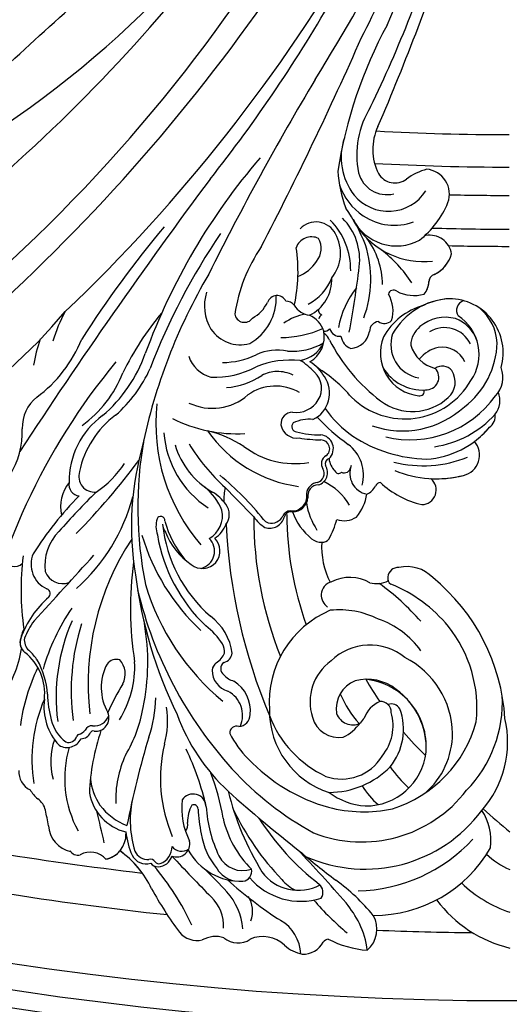
# Model space of a CAD drawing. Units: millimetres. Extents: x 301 to 2821, y 149 to 1931.
# Drawn here: x 2551 to 2567, y 593 to 626 of the extents above; entities that cross this region are included whole.
import ezdxf

# ---------------------------------------------------------------- set-up
doc = ezdxf.new("R2010")
doc.units = ezdxf.units.MM
doc.linetypes.add('HIDDEN', pattern=[9.524999999999999, 6.35, -3.175])
for name, color, linetype in [('H-05.木作(粗線)', 3, 'Continuous'), ('H-06.木作(細線)', 8, 'Continuous'), ('H-08.木作(細線)', 8, 'Continuous')]:
    doc.layers.add(name, color=color, linetype=linetype)

# ---------------------------------------------------------------- blocks, each defined once
blk = doc.blocks.new('*U18')
at = {"layer": 'H-08.木作(細線)'}
for centre, radius, start, end in [((-423.110144487724, -287.6156832474153), 813.5, 0, 45), ((-423.1101444877277, -287.6156832474153), 781.117683245363, 0, 45), ((-423.110084193253, -287.615619197255), 773.91363289828, 359.9999952581795, 44.99999980338185), ((-423.1101444877277, -287.6156832474153), 760.0700301803524, 0, 45), ((-423.110084193253, -287.6156832474117), 756.0086490114098, 0, 45.00000323122934), ((73.74681547299406, 218.9479747149671), 29.20733731274517, 351.6733928797062, 31.62621960081603), ((67.03483114386836, 215.5426963267746), 28.86928551728366, 0.8908573445320506, 26.65459039403517), ((-423.1101444877277, -287.6156832474117), 734.4847604414924, 42.6446446932415, 44.34596576402025), ((71.40790877625841, 215.4205826654179), 15.80787524689063, 359.8680484707652, 23.03987070185067), ((-99.57461983899702, 198.5332360688953), 180.2762143779049, 2.86363001465071, 5.422816478067586), ((93.66094782987057, 185.6201960884537), 30.45382171152941, 44.58702755954304, 105.3856408120979), ((93.05315431636336, 205.1333511342527), 12.36282378730607, 127.1854229229032, 168.6130427043838), ((121.4839986929073, 205.2917801541953), 6.367305478951525, 85.82011234686126, 164.4517968775272), ((136.2876265249215, 200.1495034732725), 18.3766956819331, 141.2890052218458, 161.1470915253409), ((104.8335956763003, 196.8416867260676), 22.6265317239539, 17.16600159194367, 40.85294305163663), ((88.52954817789578, 174.2311948474817), 36.55597033697696, 46.12709450184948, 92.3489953913911), ((82.48979658292228, 183.9368259692783), 23.68853579193025, 93.76651575453111, 147.9895957168268), ((85.78174110260443, 174.7682168364954), 33.16226662072349, 21.14012293170173, 98.4063191202624), ((162.9685461652261, 202.5880663354837), 47.82265590899995, 174.7083542519747, 188.7780743833784), ((144.6709625506883, 197.7147857622913), 27.10005517518711, 162.0031557968831, 173.8489085725026), ((57.91078038660999, 199.8833062285557), 64.74824243401497, 355.6094270862202, 5.089350017923577), ((84.09917956671052, 172.0603728653005), 30.06785443614779, 23.50216591459091, 97.576508648881), ((127.4955969520779, 205.3620318249668), 2.117271898589811, 240.4749955986645, 276.6901454226401), ((129.2031175097836, 198.1138202211187), 5.348719917963173, 43.72564455483991, 105.8501898555617), ((80.51252455505528, 173.1510222817524), 28.7171882315736, 90.75378037301901, 138.1023652664531), ((475.1974534673063, 175.7041612268513), 358.3376962975802, 176.0131367234469, 178.6569045183385), ((140.2201376747471, 195.2107295440073), 9.417946469031264, 137.8137792634903, 194.5428537997968), ((125.9303005158545, 197.1289660863549), 8.536569528671034, 2.594688127824895, 33.26105836981783), ((141.6668955573987, 197.7123308596274), 7.211466307814482, 181.5646715654819, 248.7025599119027), ((96.23385024818708, 166.60360961279), 45.1434061149767, 138.5390498590129, 185.6882684230857), ((81.80212492832652, 167.3871509009987), 28.77506248644199, 62.4913362015517, 119.7013301577012), ((85.95541086094818, 177.6438966789028), 18.03791115971751, 85.712201582546, 134.779145573774), ((-46.06765698820527, 171.9382391556646), 163.4504002911475, 4.495652582504973, 8.213800962655181), ((121.4888851568976, 193.395682485916), 2.47631604198295, 102.2244548521914, 183.7287939376203), ((113.9320544476359, 182.2020909900893), 15.32287010191391, 355.394303789362, 62.68037603733515), ((61.85727143784243, 185.59659079626), 57.66859707638019, 347.2444392461232, 7.61103286319269), ((116.0443611005358, 183.5820040766193), 10.35813622326241, 351.2347679593057, 73.33404728217992), ((86.35446265997598, 169.188742287959), 29.86173052833471, 129.0424192196285, 173.5831211587796), ((89.1280473140614, 178.3188810037573), 13.87701568654246, 44.61193455195557, 128.3234048664269), ((60.16703872232392, 190.7532473574975), 28.96376825046025, 350.0849770227228, 2.854934364881136), ((77.23297676877701, 165.7981051221577), 32.46492509080549, 30.64411892009835, 56.62422977966219), ((42.42316639062119, 173.3190316349719), 90.80515554808603, 2.791618246320177, 12.50070306322785), ((138.1936758079319, 186.2315573390188), 4.837760889894564, 3.482944118425618, 79.83306307180453), ((87.53638124145073, 176.696790797796), 19.82901323759205, 136.0942607645459, 198.0696801767579), ((91.80146024503483, 176.7883666531998), 16.77486937676555, 132.2485179750618, 188.6381139051613), ((90.47703012610145, 177.427917892579), 15.39350901094562, 127.3517620507121, 218.9645278947512), ((5.985339954724623, 187.5655469092562), 75.18165222518076, 356.0216786760852, 1.599902341625628), ((80.21489547712554, 188.4930233878695), 16.57019077796513, 345.3597866715054, 4.986909279721205), ((113.6090271531393, 187.1699933881064), 10.73726566303364, 356.3293690706736, 17.43913981362256), ((87.5987025733375, 178.0307737994663), 15.19293397999296, 7.663286861708606, 41.33310056561337), ((63.53071837604148, 187.7324579154047), 60.80639453879325, 340.386307971083, 358.8222049205476), ((138.7710599926359, 182.2236780358326), 6.549184725186517, 115.4176026286948, 166.003425875715), ((149.8798432369149, 178.7637208425876), 14.73599201715658, 140.4701136479983, 176.8227582018888), ((148.6992784049689, 189.5560120541195), 6.435064780455614, 208.095578645071, 253.6422899157725), ((90.00780892875264, 172.3966976837328), 13.43334191505426, 95.59457521047626, 155.4687543839658), ((88.81394909194205, 166.1328141799277), 19.63357864404193, 45.16912214173922, 90.33775726193703), ((42.27394573474157, 163.7055874561847), 72.3196258783379, 357.5370971631476, 16.33933212142523), ((-193.6916661011965, 146.7937035553259), 312.8823298119114, 3.081682993220988, 6.967820695128912), ((147.4563620034023, 178.1732224694715), 8.937186110658374, 131.406269595134, 181.4225586795407), ((89.33078156189731, 171.8468916159763), 10.9611089031842, 95.7144462219456, 150.9561386438882), ((90.85128994701518, 172.2622287148188), 10.81154365285015, 25.70459861034053, 103.9801409638159), ((70.24551347988017, 162.7229482957264), 40.05447899715424, 358.4222944050374, 29.3339622944583), ((62.74168067448045, 197.3256594167979), 65.36113761827836, 328.9508407941529, 346.4424430998049), ((144.1188619278109, 178.9542013057362), 5.221362006179959, 354.5983760565132, 57.98463228361449), ((85.27738651372056, 171.08676755954), 19.55697491477757, 314.4657512536039, 27.30067236378108), ((104.2570096408854, 179.6268241956677), 23.27887209756515, 327.446060896443, 0.6730350968142293), ((129.4636402639153, 178.7299472850827), 2.256567448237366, 51.47229166246263, 148.7597054087176), ((124.9015798168621, 174.4461231795722), 6.056300522740862, 341.6831271926771, 64.23356250226429), ((121.355127697334, 170.4197546599207), 13.8576501468127, 344.2184358386058, 46.64155868108008), ((263.9821180888794, 174.3285157126265), 128.9226347488048, 177.6652847297498, 180.8686958047748), ((79.86254159884993, 177.3914248734691), 2.15574662313641, 164.3190976884462, 246.1485917047744), ((126.59545836896, 175.6265862719665), 6.576184039176834, 348.4744930125001, 30.67496119651267), ((-257.7834604579839, 179.6187337054871), 396.3088984498318, 357.8798601563106, 359.7589397038469), ((204.3799196613727, 158.3455811437343), 61.88450747689724, 160.2033640609715, 175.0729258607589), ((60.90141297068112, 191.7246768852747), 89.40471574082802, 343.9263289671312, 351.4694544231742), ((81.38816435097033, 175.4197850027631), 2.397333554738676, 133.1680767524251, 229.3002714717493), ((76.96370439647944, 168.3965013412417), 25.13025487076604, 335.7431238791112, 19.90293041190915), ((85.89672615031304, 175.5679837528587), 10.75857231271055, 186.9353258042944, 239.6214676992299), ((5.985339954724623, 187.5655469092562), 75.18165222518076, 344.7163876053137, 349.286106196365), ((82.25760030951278, 179.2971523491033), 6.192718153998997, 246.8688997463312, 296.267445914776), ((60.86623607065849, 175.4327306488412), 25.91606591306331, 338.5122778883848, 356.4125390603258), ((85.29273596787243, 177.5668048997322), 3.834223269607536, 265.5952407739748, 287.7179659266058), ((87.89706350499546, 162.6981479862043), 11.30804063527122, 71.68880006270962, 97.30306411440598), ((85.21589177212809, 170.2328182021192), 3.886036592170666, 333.9904271543614, 71.33414270540509), ((87.92786674356466, 168.3869347155523), 6.154088950088076, 329.4602453690701, 55.08983510799636), ((115.7606941117301, 176.0712403252001), 17.36761053316685, 324.8990370147687, 354.1884374508065), ((-423.1101444877277, -287.6156832474117), 734.4847604414924, 32.8857449621754, 38.90445928840883), ((89.21573635966342, 169.2351751003189), 32.70193638287013, 174.2242533005931, 203.0651057368717), ((84.89388636569493, 168.8041059856805), 20.12375057825284, 170.8717586169495, 205.7196240497301), ((101.7940589730606, 182.7653892562812), 30.61414555799059, 318.652226089951, 340.493288741929), ((81.328196647617, 171.869561004467), 12.71191639137488, 185.9748267415195, 269.1285957740292), ((83.20604648205699, 172.4724768765154), 6.769689389213999, 246.0318361804633, 324.3690080992849), ((120.5964165411642, 163.6708149980041), 60.41264709762222, 176.590847510017, 188.782153626053), ((165.3897223311506, 137.121078023818), 51.20508180808761, 144.1631087250621, 156.0809711176095), ((135.4993323072413, 163.7567579797833), 3.005043153781678, 23.54739119747692, 146.6628841490827), ((134.0026435085347, 163.8419149636939), 2.712715181914627, 351.4464613446986, 82.68340952266544), ((167.5825476199534, 159.4349202710364), 22.0963583317853, 160.0590557782385, 189.5448445593194), ((82.97921998936727, 170.5397174437385), 11.52908249606269, 260.7946312055975, 332.7442351846427), ((85.11826502698386, 197.7469417805369), 54.90146722857497, 318.8579277958977, 324.7802943156273), ((117.3233289887503, 170.4755120307527), 16.46460736552887, 308.4562308112482, 342.075189200911), ((139.5829932291526, 160.7217020621101), 3.972149255681062, 63.82906991564359, 136.847115782122), ((139.9077602787256, 162.1187904555845), 3.285049652967033, 45.67338484678266, 120.2236024050054), ((140.9378260065896, 163.3988202849287), 0.9725703730469638, 347.6400969173391, 65.90285513140702), ((140.8417662122411, 163.019304693873), 1.988596929518971, 350.8378201903735, 46.79499723702829), ((59.3945773067353, 161.9513476418106), 8.083798034144461, 178.7395022440615, 238.6496968200472), ((87.32680792963947, 161.6086979222782), 22.95800290562, 341.9880606815525, 0.02855883783042525), ((73.19299056477394, 161.9857306256963), 45.57431756523462, 335.3806845120687, 2.047648088374381), ((178.2955613822232, 128.8370586647397), 63.24739423814591, 147.799210489204, 160.3756903009391), ((103.5643860263626, 174.5480374892795), 33.91664368053409, 301.7448694489774, 338.0497849002209), ((126.9548280527852, 160.502779909315), 2.983071052940461, 136.9053153593821, 281.7624751105393), ((127.1959391730779, 160.9238370646963), 1.014448327557304, 136.2214181234631, 249.790645060354), ((124.1253109607969, 168.3581525867157), 8.816440422904058, 287.9710001013488, 314.5679719238065), ((132.2110269373043, 160.9404883663665), 2.212965004807558, 93.70782170836627, 149.0933400691253), ((142.9500159414602, 162.8577497535116), 1.113105053895492, 162.5985814267916, 247.250004444353), ((140.4140114463953, 159.3766875739857), 3.233914577368788, 338.3278370909563, 49.37651161558622), ((141.1588250356035, 159.546618304048), 3.55956069033964, 341.5289173901442, 62.45381516201294), ((168.2805693161026, 159.3842258526784), 22.79368547038126, 171.0452986454526, 189.1247340931654), ((-422.7947736857604, -287.280732358653), 725.2251434736539, 35.58175773262657, 38.37388363596029), ((85.83438051144549, 166.4541323880112), 20.11043915352329, 198.5058519091226, 230.7438525344067), ((21.42689717702888, 165.2986583937709), 93.21847179426075, 328.4624509917253, 357.1094581973204), ((81.67891501958366, 172.074508244812), 22.85968867398925, 247.9816240821933, 319.1736340397831), ((-18.0439574783195, 205.9789498483697), 127.27920066283, 317.6365353416236, 337.8897266258223), ((122.0460548476258, 169.6209661812391), 24.2416410572942, 304.3921128455389, 331.8452010769083), ((125.6526820304171, 165.98065608049), 20.34018498616866, 322.656800758459, 338.1753975341182), ((56.96355716840117, 156.5870882834824), 2.349294279338592, 220.9369422512763, 309.3833845970037), ((57.51742803070738, 156.1167604135226), 1.639471032677853, 304.8469577504828, 10.77675717679762), ((57.51742803058005, 156.1167604136426), 1.639471032848304, 304.8469577514053, 337.8118574614788), ((56.97918774607751, 149.6976224223981), 6.15372378469347, 30.55477139633884, 70.47875012075896), ((108.5374462881009, 149.2927538331969), 6.184296048614021, 110.5866998258658, 197.6803230414137), ((104.7709136084777, 152.7806104625342), 2.798462978339241, 48.57886399792206, 133.9115994688092), ((108.0100234863021, 155.5119611509617), 1.525183266173244, 204.516195487465, 318.9195261560033), ((146.265833314952, 150.0313631758836), 5.759068210586809, 56.9249714121561, 136.5931399956807), ((146.265833314952, 150.0313631758727), 5.759068210595951, 56.9249714121561, 94.71851966253597), ((71.07874610910221, 155.1802665782416), 9.109800118443644, 194.9774478929387, 252.4949322241032), ((107.9758803014556, 148.537188809918), 8.10311694059505, 129.4232335661184, 192.7888825576462), ((26.90894017314349, 321.2914360478026), 203.2523019357315, 298.147179139983, 304.0063700204511), ((127.6025940339277, 147.0648897949577), 14.19279471233243, 352.4319269690748, 23.8350943261981), ((132.0557466187201, 147.9022368331134), 11.32958024064647, 325.6247988122415, 30.44197378034191), ((154.0566901464663, 154.4958078552445), 4.661950918025612, 175.5538427735815, 254.9901304015625), ((27.3745781907237, 146.6323370319333), 4.707265862738767, 57.66168064515188, 176.4941332824846), ((17.22088506099681, 129.205735585816), 24.87356086230339, 22.55722147976834, 59.3731823424793), ((17.22088506111322, 129.2057355859324), 24.87356086213944, 42.16519333981569, 59.3731823424793), ((363.4876862961064, 15.18320737371323), 256.0537564164376, 147.7146199880719, 149.3716402207648), ((15.89041609805281, 123.6098478708809), 26.80381694129917, 30.64089046114218, 67.21965676402044), ((39.00306084475596, 146.1923431289251), 3.358102228070797, 46.0088127473274, 184.9493684938129), ((23.42945995696573, 137.5991744073108), 21.01962818604434, 2.091342582292153, 31.58449612330218), ((12.12398889221367, 180.813568621179), 74.1891245715789, 315.1016988959476, 334.896411316866), ((10.7578178486765, 183.5498035110904), 84.63046692479024, 314.8102047746036, 336.851011531657), ((69.08407172962325, 149.5548144150052), 3.991912241434268, 316.9893399088045, 5.46569348867906), ((50.64519010916047, 142.9336179866441), 54.68069010153529, 331.6517751271152, 5.576913101255068), ((151.9055371777795, 148.2532029310787), 1.979221402320666, 342.6555862127468, 61.52065887060616), ((17.46558229818038, 143.8321263966791), 3.248644874671988, 81.07755000252837, 141.5625977387769), ((19.80529711343115, 126.896495203986), 20.22844484315366, 48.49018466289451, 95.20711614532506), ((19.80529711343115, 126.8964952038841), 20.22844484325426, 81.84102557027856, 95.20711614532506), ((52.02218756046932, 151.5826444572886), 17.3786299377226, 311.2382683212637, 342.4965592587272), ((69.93622629642414, 149.1947060440434), 3.139295599802523, 239.4087591550727, 311.1761775412337), ((69.93622605371638, 149.1947056130739), 3.13929510529998, 239.4087589652856, 244.7311665665906), ((96.02543715481443, 144.447223918276), 4.654238369631559, 356.2120081360774, 29.56236862595356), ((98.37450301771605, 144.9997964015856), 4.906158078198995, 314.1380470444114, 29.48447100237797), ((121.4669566941957, 163.439053459726), 23.59750085885635, 289.7654181574683, 317.4597757074457), ((148.3365374273599, 144.4458585356733), 6.520410332298102, 319.1438518064476, 32.16733881724701), ((15.51851862274998, 140.8242811221862), 5.062784061542785, 96.7784201759334, 156.5437928815865), ((16.21608559241577, 122.9922698327719), 22.8960657604121, 53.2195143593617, 93.24269477400492), ((98.94345609270385, 143.8751997270847), 1.746206377036298, 259.9848052372955, 8.713621422777894), ((130.4601624453571, 129.2967625741549), 18.73929795073934, 118.8810598555491, 144.8345709808859), ((125.3983773972031, 152.7901633561887), 24.92195906141986, 298.4760572514271, 343.6395790483419), ((128.936661782267, 147.6518293571862), 12.96979168488651, 320.3461612108212, 349.0835367572448), ((12.0541596290459, 136.8319051642829), 6.122408373442204, 90.83934359684051, 156.0697626909966), ((15.90812178639317, 119.5266185876244), 23.75665106848617, 31.27532123234622, 99.5554388507189), ((9.49905107322411, 119.6001736263752), 32.65014160368312, 12.15732458022386, 43.42592118619934), ((106.1041401789698, 134.3096524646789), 12.85315664665175, 143.1794443029908, 187.8747133198524), ((97.33934877958745, 139.8709241610886), 2.628851976219876, 60.35171934615767, 125.4408387614422), ((18.12984557988966, 176.3336935514708), 102.0898249417272, 322.2207319132584, 340.9427414783075), ((100.3154156490127, 143.3054088990975), 2.348203466473953, 261.3118932441083, 308.9344763426654), ((134.9258525131045, 116.9499824918457), 27.90299237947084, 115.779039833243, 134.4717762796252), ((106.2366101659609, 180.0088200463069), 52.14830342015645, 296.4551373604204, 312.4094784125717), ((12.45746087695443, 128.5420495071921), 12.3311021154418, 119.1126370334641, 224.8471453409437), ((16.17155076515337, 120.8488701623683), 19.02480544864271, 82.39846767705434, 133.3826464200249), ((17.8007991572922, 118.8700580871919), 20.8553160516155, 25.6688186248564, 87.56128891715329), ((54.53612483351753, 130.1364933420409), 9.939890679776038, 93.83231270633378, 127.3123706579306), ((52.90562891458467, 135.1659036315068), 4.982817383084094, 25.34313432609613, 78.81977430944201), ((66.89459187151442, 121.0748383941318), 18.79343774951974, 105.4902728183162, 120.3137037139059), ((62.09013117716677, 137.4495359467946), 1.74932062838089, 37.4957835447142, 97.05293081060722), ((99.471098394195, 137.9049813592283), 3.719733002137771, 130.6298965845544, 163.6319115217177), ((98.916049553638, 136.1812639968484), 4.915183208869302, 77.72894999504847, 112.325633070865), ((137.4586562802724, 110.0581714675573), 32.18668786543374, 104.4132872259115, 125.107319118253), ((205.6637127684371, 102.5863102244621), 64.48721686677455, 144.3402582607358, 147.5582069507667), ((17.98336715799451, 119.7658835211259), 17.36621088179794, 0.5911799024909535, 105.2822979490659), ((45.3871091039764, 139.724331886955), 1.658543185507337, 234.9696114284609, 283.2396557789152), ((47.05775802581775, 134.7877142750949), 3.564112673982058, 65.93758380115571, 111.2332981635061), ((44.47302407698226, 135.3810581852085), 4.835920707531096, 293.1809404141842, 33.38542180160376), ((66.66648557770168, 133.6651741048008), 14.03011824579053, 166.084441336652, 198.9281746936787), ((61.5570264735652, 136.1767085795764), 3.025701401995646, 3.059434151522125, 50.58756401250201), ((110.9937111508807, 135.6449437941628), 15.4499451956963, 167.6355541624916, 188.6292185867597), ((154.5566063578626, 134.9882831267205), 3.974880691797685, 146.5375190090713, 192.4849398970921), ((11.30348682239128, 127.3131923435067), 11.01991916723557, 138.0782208879498, 185.1821438723626), ((15.22096478056847, 126.2861216391939), 10.39159806675282, 100.058316401704, 192.5073251564436), ((19.54861531934512, 130.8974478772834), 4.734935541212954, 86.7887231645384, 168.8225599650245), ((19.28441461280454, 123.5324074363052), 12.10412561096494, 8.180657213524645, 87.4930451721256), ((52.06596322443875, 128.2673411531432), 8.681158074572567, 119.1563006874924, 188.1766109262635), ((46.36973394622328, 139.2015638733792), 16.32175919829229, 324.6754795580642, 347.9830539560767), ((51.60493094677804, 134.7530306939407), 13.06996734623324, 333.7522196646771, 6.966155036884652), ((146.5327605211896, 94.24102509487784), 50.37272505338032, 123.2037122221528, 145.1176986359077), ((16.51557830928505, 130.4724191481837), 5.526930632175067, 158.5343185181458, 235.2253089292398), ((61.14822896920305, 130.2665676961769), 32.30466807963101, 321.0840575967077, 4.050935333148927), ((57.96863894732087, 132.6080782677382), 37.75686248186659, 324.8298836246007, 1.090783335455675), ((48.96701216572546, 131.5555099238118), 48.28531541698379, 331.3428084302687, 2.037368355329843), ((129.9420429271959, 112.1386330779496), 23.01584785668021, 103.0405613512364, 137.6345306685958), ((128.2956993860644, 130.3429928156947), 3.097885531218982, 39.17365088568282, 157.6427879514955), ((127.3225797656451, 128.951493960325), 3.556642397470378, 39.32392541487881, 114.6066426087696), ((132.3890770053658, 140.2537404539653), 14.31203900137819, 294.9618459126029, 331.4935363700832), ((140.2970784981844, 133.6425661523026), 10.39003331743653, 347.7292575680115, 2.683332974588889), ((13.41008621280344, 127.4783500319027), 8.2399058596208, 154.5674574660858, 204.3436412322972), ((13.74664934081738, 128.3846648926592), 6.540686847417787, 160.8337774345585, 256.6078409388), ((17.64234773537828, 131.5218271541889), 2.754532441274664, 173.8838691436927, 260.7021702051275), ((20.10220723398379, 128.7614726155589), 2.905203280242661, 41.79046657565655, 179.1714277104694), ((16.62475487538541, 124.4205183295671), 9.817197379397417, 293.1584858501073, 38.90059560115393), ((15.27969691269755, 122.8126782489271), 10.53618605766944, 345.6013643681085, 48.44840108663494), ((23.40362683587591, 129.9883213205212), 1.047980368063152, 34.73458385105606, 150.9306363979135), ((47.65914325306585, 129.9720625994669), 1.454291092976506, 18.89558793443813, 127.1151606488117), ((49.07558242110463, 129.5365503449611), 0.9073816730935415, 336.7308872891224, 92.55941043579377), ((114.4739673956901, 134.4220391297458), 11.33417282083527, 286.8451096409988, 345.1717282390421), ((106.2366101659609, 180.0088200463069), 52.14830342015645, 283.4512308846819, 291.5964547028331), ((131.3586092735277, 132.191576140307), 1.619594138522484, 217.5123698517718, 290.3277752051202), ((131.2570917430676, 132.4842711343263), 0.5894005299681572, 198.2345655823777, 293.3075824762768), ((132.3174819969317, 129.632097271875), 2.454457636433875, 46.80130481018298, 109.694987968846), ((132.432655151144, 128.4866239935945), 2.245245189067258, 54.84524245602409, 103.1662144599654), ((120.650233377808, 151.4725574932199), 34.80901690386249, 291.7560828479455, 323.9786525749785), ((134.0135979092083, 130.8364571402599), 0.589369744608737, 240.7297830417968, 299.2702169572721), ((135.1238966928104, 128.0070094977345), 3.595308935898746, 14.90017586059973, 108.2557547266615), ((135.2455821236472, 128.6975600875885), 1.879015973530109, 24.30924484752903, 120.1520894137164), ((146.2986690347498, 129.9310199880638), 4.414911392322908, 309.4532051173078, 19.90816925426843), ((10.42447820887173, 124.7778870652728), 7.878873783573126, 332.1247781618435, 30.72617004439828), ((45.46949295407831, 129.1168230548319), 4.44008694743865, 319.7727509475321, 0.7906122047587903), ((53.39503249425252, 126.211999434614), 2.902048321178141, 60.55516407781616, 168.2205532341378), ((53.57801185296194, 126.2852220415371), 2.185382178064722, 63.08776973112761, 163.7140100943319), ((56.36879899049018, 130.4783840368182), 2.878096877036581, 231.2459155335274, 308.1247060326643), ((56.52091917007056, 130.5118347920215), 2.455572275691307, 226.2105177801652, 326.2626488045259), ((56.04128626825332, 130.6280002060339), 3.202261391653604, 311.0831639470668, 329.1856152396014), ((60.84431662434145, 126.3205624625625), 3.633078561275417, 46.88815394177724, 128.8984493735836), ((60.81659091380789, 126.5145315040136), 3.196432259351493, 73.60722191313529, 129.3125842355892), ((61.21276474004117, 126.8852334264484), 2.742857103630017, 32.65074727227034, 79.37082564458682), ((64.67665410851987, 129.8124672887243), 1.589323658838267, 211.8924274379954, 300.7880968049629), ((64.8383067706709, 130.1876931645602), 2.248157267255836, 234.1670491898793, 287.3562607227311), ((67.19638691029832, 125.3626537015953), 3.524936958515821, 28.12086219375489, 118.9496712495576), ((66.46574261472779, 125.1258523406068), 3.068999412381331, 32.55504775311734, 108.1651662011239), ((81.55076555570122, 166.35586587543), 60.18273187139683, 281.5952079416751, 321.3669956504526), ((119.9390723083161, 124.6027155043339), 4.944799607199657, 108.534706258789, 175.9837650751207), ((125.6220078150254, 129.4258646649178), 12.98572050960258, 307.6402379383441, 357.8181946480403), ((128.5538343843582, 128.1355623729214), 8.50961692637077, 327.4918400702092, 9.029441804001983), ((17.35206368245053, 131.8527344857794), 7.138516335498999, 236.0293592279099, 277.6580940707017), ((15.06846915329152, 123.2858547685682), 7.709839470170661, 296.5934123174318, 34.72756589273557), ((15.34288443277183, 121.9498433029803), 26.46402489193108, 350.4330093820972, 9.84815313230849), ((2.431509847450798, 119.746333897514), 41.68331809207846, 357.0914461216686, 10.0671404499138), ((48.78498136392591, 123.1020220934079), 3.148181058706326, 88.64456401434664, 220.2694959709098), ((49.38582314574887, 127.4329462848036), 1.326609273565774, 243.0691120072742, 331.7206649234589), ((49.49076954495467, 127.2428390366149), 2.01920200508028, 253.7616385250147, 350.1691171224099), ((34.42451001148584, 107.5396964709216), 30.01108124532807, 349.6962061874789, 37.4752036571838), ((66.89198493445292, 125.783294970508), 2.378234720328787, 352.9630696137639, 24.70608917791731), ((60.68219436124127, 125.0002213776206), 9.833548196308909, 351.2783790386215, 11.87697359823355), ((51.94241391217292, 171.5273490438922), 75.13770956390582, 306.9199039189958, 324.2686588539102), ((92.69515598528596, 157.1102245404945), 49.61341791108573, 297.2294304380961, 322.9447844558599), ((2.729503756054328, 124.6583270732044), 2.427681149409874, 245.9869426461212, 345.1385956199864), ((13.68334796062118, 128.5788658587917), 8.986695752993798, 210.0274394300769, 265.1751506036927), ((-10.32778655120273, 119.7589806949982), 41.95467186724954, 342.6162681715169, 7.526994717594438), ((48.57926199236317, 123.3387999296101), 1.995764467863373, 79.99098706208487, 225.9267214409537), ((41.68868753582865, 107.9945063631749), 19.10962795502125, 7.663937557502179, 54.61482035824454), ((132.0119049267523, 118.0124227853266), 63.20372229240226, 173.2037016876285, 186.0849062254279), ((1728.662204033149, 95.98355874042682), 1658.488602923556, 179.0490311107883, 179.3727225171613), ((84.30476908923083, 120.5743630085999), 4.180360842383701, 96.67079631715634, 179.0835265865089), ((85.11702028506261, 119.7847847487028), 4.086062487113762, 59.94262251578743, 179.8369538173428), ((84.0530279372324, 120.6002053273769), 4.132839785632552, 6.54462029367317, 93.24397601342785), ((117.4023718695389, 126.3032346389991), 2.752169059620073, 209.4750495626132, 277.4337218842879), ((100.7081303972154, 151.1696568002044), 43.18537883969069, 291.3341562233343, 322.4593998773752), ((117.1560365995829, 133.664756261147), 21.14369195177861, 315.4273476918662, 331.4582659848799), ((16.43392659952224, 93.20995824113561), 42.06427051121929, 36.29953434647368, 43.01344762020549), ((-423.110084193253, -287.615619197255), 577.9916193579888, 43.62560722125401, 44.99999973661421), ((14.27951606013085, 131.6719769236115), 15.85774097515453, 228.2242650153419, 285.5094271051518), ((14.27951606015631, 131.671976923637), 15.85774097518684, 228.2242650153419, 250.379837990202), ((13.50826477103328, 125.3668017788259), 5.772080919486509, 264.2251143720391, 312.2490532352601), ((69.96142007098388, 117.2972268159538), 34.71389708238021, 175.6254557624622, 192.5486414816761), ((31.48987224552911, 106.0084365515468), 21.17934591085438, 30.29792997966302, 45.31686674291213), ((41.0499041717303, 122.6988099170048), 42.50970151293732, 308.9310938358427, 355.6437767345158), ((76.62345730899324, 116.4771008678072), 3.788655153962991, 97.82637756031095, 172.5190099365611), ((79.4328956220561, 114.0737968636931), 5.941564129227024, 74.39725307537907, 146.9566988141982), ((78.74072622142921, 113.8803655364572), 6.901108916106608, 78.42918675456528, 113.392847658948), ((64.59316694710651, 121.6276627951593), 23.90781507682372, 330.4410861130306, 354.397115673495), ((72.25018512162933, 118.129025456863), 16.17853672305619, 336.61655092379, 10.47811699983867), ((140.9031797412536, 109.8600668790532), 11.84087608144998, 128.3743191680401, 186.8212122358462), ((116.1174096475879, 152.3600426160447), 41.5792972502481, 288.7501669403119, 307.8602890853363), ((-423.1101444877277, -287.615619197255), 574.082140954002, 43.24558823800347, 44.99999547984577), ((16.37667835121829, 130.3130002542821), 15.47412289809057, 241.3384676260453, 285.3988288575512), ((42.94806112182778, 111.0770600241267), 6.64801954602558, 70.62935562555292, 169.6107816654321), ((51.24654557469694, 122.0837537087646), 7.716914794646264, 217.8493382814512, 252.1434195709002), ((48.14426230643221, 115.1440335248481), 3.689102076692423, 325.0102460717208, 53.57164712829422), ((83.42812934106041, 115.3706492516903), 10.68154941424801, 171.3866820025459, 193.6527485844279), ((87.39887480696416, 112.0517545721741), 13.97496975430439, 157.881890303443, 185.1952287317175), ((25.15536558724125, 165.799504242641), 88.3359743245946, 304.8294153359743, 326.442438551647), ((146.1789234469579, 106.6656127794085), 18.51429059870425, 138.9435711502447, 164.3192800574171), ((7.480956362123834, 110.4099388866707), 4.685314656695907, 95.33321092661036, 134.4431232779808), ((7.48095636211292, 110.4099388866889), 4.685314656674651, 95.33321092598777, 132.3649811936352), ((2.621229239146487, 107.5032719745504), 8.76952120680023, 17.79968446899744, 59.70172495617189), ((42.2300020226503, 110.2270080833987), 4.928424736060605, 102.8113129356872, 183.090102141621), ((42.6054773238393, 109.3958567087575), 5.824981951495348, 36.89920792618342, 104.600100004247), ((48.85110958299265, 115.9347458615703), 1.196515695595737, 271.3963246865587, 39.34611233913554), ((63.35563343029207, 124.9399699290698), 12.82497759347578, 302.6405061195316, 317.3096245446068), ((54.23759721505849, 110.1230046757955), 22.52586086626976, 319.4101274005076, 11.66801497867498), ((-423.1101444877277, -287.6156832474153), 566.379588686027, 43.61889662523227, 45), ((0.1245487226187834, 110.0100967309954), 4.98339639548421, 143.4068561536284, 235.7279483121193), ((0.1245487223241071, 110.0100967311555), 4.983396395155527, 143.4068953054431, 166.5912664772691), ((-0.2277489785737998, 106.6551456113193), 7.302621493465551, 70.57646382402497, 119.9774150439956), ((-0.2277489785737998, 106.6551456112902), 7.302621493492007, 71.29661287967083, 119.977376331076), ((3.028159574179881, 115.1283496137075), 1.804873133116016, 239.5684314252796, 315.8756609183856), ((3.041489409857604, 115.1424406952938), 1.80771177749936, 242.2834725362403, 309.8689973626682), ((20.11696213982577, 107.3931576975301), 7.586760307358367, 118.2910818552872, 165.3799154727465), ((16.51655960584685, 111.7323399391862), 2.341352773995515, 9.341442455291253, 89.8862401572669), ((20.24253030003456, 113.853964944552), 2.244376006335077, 230.8936193115243, 315.9221752212809), ((24.52355028210877, 108.4963530605492), 4.640478640442533, 48.53365950297309, 125.1055927478982), ((45.80628589678236, 109.754995110532), 9.729514142530254, 164.9832599343474, 193.0961952456577), ((49.15131857158121, 114.8006664952991), 2.683564291773205, 225.298819860159, 318.67407840401), ((24.30840281883138, 112.0502949846632), 46.01208775805802, 346.4530330603835, 2.603594549079149), ((55.09944758992424, 108.0060315308256), 18.59094101557634, 331.6551366398783, 15.10113205595023), ((44.04837253001824, 152.8345431399612), 67.26235939526087, 298.5755917023352, 324.5169875717529), ((104.8841113592862, 157.6708970316758), 49.75717856082453, 281.064575392511, 298.8692228580292), ((147.2249965984811, 80.85653127228215), 32.1076373842652, 101.9605515660151, 124.4554612190856), ((-11.12608074306627, 96.76543977998153), 18.37269785935368, 348.8085958867098, 51.34676828471181), ((37.22975332159695, 104.9998655217059), 30.69294925145569, 168.3138937036339, 187.5346122372477), ((12.15008634114929, 110.3161950811882), 1.186507633009595, 186.3955727999865, 301.8302336143736), ((24.46634341214667, 110.5291031592242), 3.447306404543963, 322.7644944141015, 24.77416638625893), ((53.43745418844264, 113.5547970539155), 10.79901049419953, 194.517880088749, 260.598403343433), ((87.18288195980494, 116.2417034370628), 27.15984624048023, 192.1118294463435, 211.2011739171581), ((83.36039133158192, 112.4088282420271), 3.80467206890323, 320.2002784088858, 349.3860487179974), ((83.26473752876336, 113.6598483926136), 6.232431274925976, 299.2144974353594, 333.3041033202013), ((138.5372499595178, 109.4724112820222), 10.4075986224839, 167.0577856967686, 183.9967005947895), ((-423.1101444877277, -287.6156832474117), 559.9168353030452, 41.85539375690295, 45), ((30.97301644909385, 86.22997361563102), 25.16912984122512, 114.3655026119804, 153.0723324309676), ((188.1986910608575, -126.1157797980522), 286.1728128331738, 124.7212954624442, 127.7289643192344), ((25.69915247781682, 106.5369703097458), 2.43291102835782, 333.0004903482816, 51.58244153271205), ((34.66843355711899, 101.0815853980021), 6.678773293590131, 75.5960178545859, 145.442574468046), ((52.09316739215501, 109.1521368033063), 14.80655258213703, 176.8671475469433, 193.2708039746706), ((36.84942324833173, 84.37505382645759), 32.42296758922382, 18.20636354578714, 48.37541510317528), ((85.94799955019334, 109.0775443449129), 0.9293518323524783, 127.9847972286973, 292.7017004191351), ((124.9401323253987, 108.623731312724), 3.217192485174313, 307.8419664453361, 2.196069923619967), ((126.2521435854469, 108.1123041051578), 2.914042632855831, 295.3520717150998, 6.728107243718701), ((-3.382201207590697, 84.13479301803454), 21.62453738296896, 83.46619244297503, 112.254197023737), ((-4.174655864881061, 94.96412206199966), 11.14030730161422, 342.0504511608103, 73.02157394575737), ((24.58142910374227, 94.43673680594657), 17.49052784171361, 135.0483399284046, 172.3488745785633), ((14.22904007144098, 124.4236808220376), 21.47200132613913, 277.1145321463464, 303.9809574995377), ((32.27658577257171, 105.9289442359659), 2.874347430174721, 153.2163646228674, 193.0052895333524), ((33.44739158107041, 99.8234766658461), 7.286565525960385, 54.4682393289396, 108.951205453345), ((27.51576455003305, 93.16695677348616), 14.00936758869725, 40.18218178824042, 75.25672742108819), ((54.54840387182412, 119.8506357902988), 21.98208214362839, 219.8898115926179, 246.6288737857966), ((48.88762104889975, 109.7126142902198), 8.176991125565793, 199.2903723395893, 226.3356592737182), ((108.093220992705, 63.59755546499218), 42.92661825219039, 86.83066993169611, 119.960549750238), ((119.1147440671848, 125.2261059210032), 20.670767937354, 279.672940820124, 292.1665650582545), ((123.1359582031, 112.0712746526078), 7.905894060869041, 287.7660442519477, 312.9108369814855), ((126.2521435853414, 108.1123041052342), 2.914042632983998, 321.0619191913503, 344.4560214666279), ((-9.121325186224567, 98.9807225057848), 5.719388670317787, 115.3689140526584, 219.5526133398124), ((27.89622102267822, 103.7084434830431), 1.724276176583654, 42.41878862344952, 90.97430110370769), ((34.26514523151127, 102.1595971813331), 5.77290174235088, 151.9978802283226, 202.0825781293216), ((20.31801681417346, 82.05283547737781), 23.83036792462845, 45.13686907508843, 68.89765759456594), ((48.52909138629548, 109.3244274722965), 7.648642381162873, 226.2708065498711, 253.1138052867273), ((221.8896870351418, -2231.716034226291), 2338.674412337396, 92.43355073345644, 92.92940906670111), ((108.9458330804591, 100.4232902741714), 4.269325851678844, 335.8201144263605, 65.68375280938767), ((74.86851950518758, 142.5042223880992), 63.32091687049248, 308.0047016378681, 323.1648601747843), ((116.3828688953436, 102.2276703176467), 1.15220991414414, 82.74125133860322, 205.1628818215908), ((117.8296238442999, 126.2063662379878), 22.87228810752033, 266.3734136262331, 295.0110729088277), ((-423.1101444877277, -287.6156832474153), 552.5274638549092, 41.84866587032566, 45), ((-8.236957608125522, 90.17651585451313), 12.69093041089799, 11.19556111910182, 65.28340541065137), ((25.63896832620958, 101.3639613694213), 1.313535637790879, 316.3635874217346, 22.71483072767024), ((27.17619071049194, 103.7176019556755), 1.874908357223813, 260.0002309760148, 295.9657695219497), ((47.44656562408636, 108.2113076711394), 11.00967724704891, 213.0553988043128, 251.0819385499582), ((42.79353203902429, 85.22886454198306), 17.14073676645042, 49.47039344884983, 78.17051942711181), ((50.86728961394329, 90.62176197750523), 12.30551276188715, 19.34768842789246, 86.24398137032532), ((53.81427731464646, 223.6153784061426), 147.9779759489314, 275.3495077562594, 305.1459525527264), ((109.6393305131533, 99.56395042832446), 6.101072182596119, 291.4340959413171, 20.87310176569148), ((-7.729814457747125, 88.80106415981572), 10.11033750704527, 354.5909062950624, 102.1911859061003), ((21.47207634825099, 89.59172992262393), 13.54278438600809, 128.2822451348187, 179.5527743232093), ((26.30869233854173, 87.912317971226), 16.09094105909479, 134.0153582390287, 179.7072499548558), ((25.96687011040194, 91.35119206003947), 9.127593997396863, 71.15128323726567, 137.2819108892193), ((25.14304301398079, 97.10383922581968), 4.749644925912127, 345.5466435579336, 37.41001012571996), ((35.55050266924809, 107.2801067365581), 10.1902879436795, 233.1681192270517, 263.075113222588), ((40.1772932245367, 80.7848959866169), 19.7144911522282, 42.24472389462293, 73.3425525285472), ((46.94548815008966, 80.92607169510302), 41.88674614627207, 156.5002590128955, 169.4225969710997), ((20.24529021194758, 88.61095680717699), 8.986406240266946, 96.28941898882454, 164.3155621167985), ((23.87557483569617, 87.26699151642606), 11.26489920997021, 72.1568722693819, 114.1833309388732), ((37.27035835161951, 79.95913934410055), 19.02141183751643, 45.63556229926615, 69.67593698892742), ((102.8957097248058, -60.25952642577613), 157.8250508458971, 90.44744491945507, 98.41011672111415), ((104.065511782861, 105.6539428124743), 11.21221048577964, 270.4840746720778, 321.5025124706062), ((-6.840377789605554, 107.0219352227905), 13.46348024065161, 240.2008500625836, 262.172692001693), ((48.74847565375967, 66.02733822686059), 35.42182602686936, 122.45010139225, 143.8050813234873), ((32.1531261961718, 95.6130553329931), 2.430015311710273, 172.7821767122491, 225.5533729373511), ((39.93117950141823, 83.3297402707758), 12.00254252343066, 74.64086234113151, 137.365404812205), ((39.05878262732949, 87.86123187470366), 8.124630996221516, 349.3623782602248, 60.08809748710902), ((87.28818299693376, 70.68211382388108), 23.84867008393395, 79.10010807997216, 101.3301147357849), ((93.06410972648519, 272.1406307246543), 178.044602177047, 269.5924951880269, 273.573114027285), ((-9.292914569716231, 89.3446564920705), 4.383162067614229, 345.9184471310082, 81.88174433790596), ((-7.709568109112297, 88.31097509572646), 6.657698176013826, 329.6117231018615, 58.64179513141587), ((-9.30235530950813, 89.89287391654943), 13.79131002539028, 333.5611149357841, 11.49214452971738), ((19.59516756909943, 87.76983497536276), 4.706488004864509, 96.04753441539512, 163.9653665819458), ((20.86022989807316, 83.06294930455988), 9.550914472334524, 67.38299282218021, 100.6244364753508), ((32.53795428869489, 93.14181983634626), 2.212588294137762, 160.5586955639225, 229.501934073531), ((6.162939763726172, 201.9393916245899), 128.947814315116, 284.5268071693571, 303.3514404813291), ((48.3685087533122, 90.37628267938635), 7.376564321328478, 333.9384727923675, 29.77027433482708), ((89.50084941125897, 91.30760369136624), 3.61614319889772, 297.3711945773118, 50.56538373693136), ((93.68767378836856, 96.85682815396285), 8.721159933243042, 276.2167207130177, 328.1302193064544), ((94.03409908972026, 175.2129287839307), 83.26065466737309, 270.7640321364415, 282.3688260742974), ((115.0094452320845, 90.9539910807107), 2.770324513051323, 342.3546073087771, 85.3980133288756), ((16.36233688614811, 89.5334499044584), 5.001258535544959, 162.4642580949955, 271.2494987100955), ((32.59133735878277, 93.21128852946276), 2.3000868284411, 229.6145422280089, 297.1311981494208), ((36.23105467775167, 83.44370412231729), 8.143695827165516, 73.518743758197, 108.550286637298), ((38.95286416466843, 89.05203748727945), 2.23888700271638, 324.6539169560372, 100.5891477341668), ((93.10954944487821, 90.31481840846027), 2.616470515063024, 305.584558695474, 38.95098823009735), ((-16.63842916287467, 92.10111599382799), 12.21081930127788, 289.713055116358, 341.7553943475276), ((-11.5180290528042, 89.4844678385598), 13.94985113655968, 296.3263190329573, 353.2630742608486), ((-19.03227248349503, 99.31500578611667), 27.01236809354275, 318.1899037667019, 336.6643644773345), ((18.56502761418596, 90.27849054315811), 3.696422782033948, 199.0852620687391, 295.6071059429842), ((18.89835199204754, 117.372971355202), 36.82230983118957, 280.5581303247633, 306.4573531091074), ((79.44377710804838, 105.9958704195597), 21.39861655812574, 261.4367318275775, 303.3096759457425), ((81.36351891986124, 101.1016579075294), 18.51605763963426, 260.873388934158, 315.774291663983), ((37.24556804641907, 88.67385700062005), 10.06738819100496, 296.8176203287261, 346.7210204415073), ((-18.88751419741311, 95.99406079326582), 20.2099729455966, 282.4670106270454, 326.8518465573073), ((74.12713282542245, 54.47797276722122), 30.43248909172747, 85.98585150983726, 111.1262583534282), ((-60.33859974069128, 165.7401304553969), 104.421656885939, 286.6766832809311, 306.0425474237605), ((289.6177084782394, -748.6187597298594), 870.768354986777, 107.6468189396944, 111.1263022990299), ((2.189462177382666, 219.1752781578361), 149.3241623524834, 280.7688727147515, 294.0980903908768), ((75.94480956309053, 49.1858947681103), 33.72555036373604, 85.77997436553792, 115.2691132796558), ((79.19197390772752, 53.92960566770489), 27.50024140786494, 81.36859489467007, 113.3454841766794), ((202.7949929581009, -459.8387163033658), 581.7566391334221, 111.7224696775725, 116.5283730953984), ((0.8292558780012769, 210.3511294867458), 144.0854614764344, 274.2451880958866, 294.9236646343198), ((46.15491535675756, 143.8415376588237), 68.34813326422636, 275.1514952879814, 288.9002336353055), ((-169.1466858858112, 696.0316583576605), 652.8240647270618, 284.1049031859185, 288.5471943040928), ((107.4131043864509, 58.96540428200751), 19.04315276375396, 70.11225500047722, 136.9729001837154), ((90.02925421518012, -222.054922318719), 316.10707778671, 109.3145870353573, 117.4854472865952), ((-148.0633574079729, 1240.958332386443), 1191.290162549685, 278.2567064586518, 281.899168709594), ((87.09750375888689, 77.9509331868685), 8.762863643949053, 263.1002043348519, 316.8631921802868), ((81.57249899617818, 38.43270104342446), 31.14164028798151, 81.7431261053054, 112.7976580011637), ((85.27707750285481, -228.4499170583731), 316.0778669129492, 111.4623631073125, 123.9486873977707), ((17.36739482883422, 300.84076861418), 239.4446698744412, 274.971221484467, 282.5767496383299), ((39.47068583292275, -136.3235512389438), 209.848856001011, 107.6709749001784, 119.2582128072827), ((90.22280274460718, -368.5028585160762), 442.8938235122397, 103.0860671378387, 108.0054267002178), ((62.90482115447594, 89.26171314212843), 31.70788767696477, 294.7376315123495, 305.8426204010045), ((61.25228329503807, -268.5693918974139), 332.7896812354937, 96.59764254933258, 105.3789288174008), ((58.47428798240435, 91.9817569957413), 33.27569531902596, 286.1125014160156, 298.6334253740599), ((57.950372409392, -318.6260108133574), 378.7649233697525, 88.52363345449021, 105.1084848052991), ((78.85492938180687, -69.69880759374428), 130.1899723113751, 78.6703173488629, 94.91122786919651), ((58.91439475389052, -376.9478248470186), 425.5439547453267, 87.28100675183649, 101.2165161734324), ((54.50569703198562, -325.7447390602902), 369.0741169947669, 84.28935747008147, 103.5784160748388), ((31.91466466565544, -315.9856433170098), 344.6528503902654, 93.93525818211815, 115.9239871911338), ((32.05054624916011, -341.6525814746128), 370.2721673307516, 80.41820811562805, 93.68365988264931), ((2.555989468335611, -217.6647567621512), 242.0905889041556, 76.64496982886689, 104.5277639244637), ((-125.0859118867811, -3223.581327582651), 3238.575496085589, 86.97776966786874, 87.84323207970009), ((-30.06758873409126, 63.06701355916812), 354.9167028306787, 278.858962025074, 292.4747992255653)]:
    blk.add_arc(centre, radius, start, end, dxfattribs=at)
blk = doc.blocks.new('*U19')
at = {"color": 0, "linetype": 'ByBlock', "lineweight": -2, "transparency": 16777216}
for p, rotation in [((16967.23896638957, -19482.89269423845), 225), ((17350.66370199322, -19403.44378637023), 269.9999999999999)]:
    blk.add_blockref('*U18', p, dxfattribs=dict(at, rotation=rotation))
blk = doc.blocks.new('SE-31001')
at = {"color": 2}
blk.add_blockref('*U19', (-17063.04801874581, 18980.33364188251), dxfattribs=at)
blk = doc.blocks.new('AA-0008-03')
at = {"layer": 'H-05.木作(粗線)'}
blk.add_circle((27382.21739505098, -38149.9474524194), 750, dxfattribs=at)
at = {"color": 2}
blk.add_blockref('SE-31001', (27382.21739505098, -38149.94745241939), dxfattribs=at)

msp = doc.modelspace()

# ---------------------------------------------------------------- linework, layer by layer
at = {"layer": 'H-06.木作(細線)', "color": 2, "linetype": 'HIDDEN', "extrusion": (0, 0, -1)}
msp.add_ellipse((2461.125121305939, 604.2451904490272), major_axis=(59.44705549279486, -58.78487479036173), ratio=0.9618581293177489, start_param=-14.13716694115407, end_param=-7.853981633974483, dxfattribs=at)

# ---------------------------------------------------------------- block references
at = {"layer": 'H-06.木作(細線)', "xscale": 0.1500790657116326, "yscale": 0.1500790657116326, "zscale": 0.1500790657116326}
msp.add_blockref('AA-0008-03', (-1542.168349629521, 6430.978178096321), dxfattribs=at)

doc.saveas('drawing.dxf')
